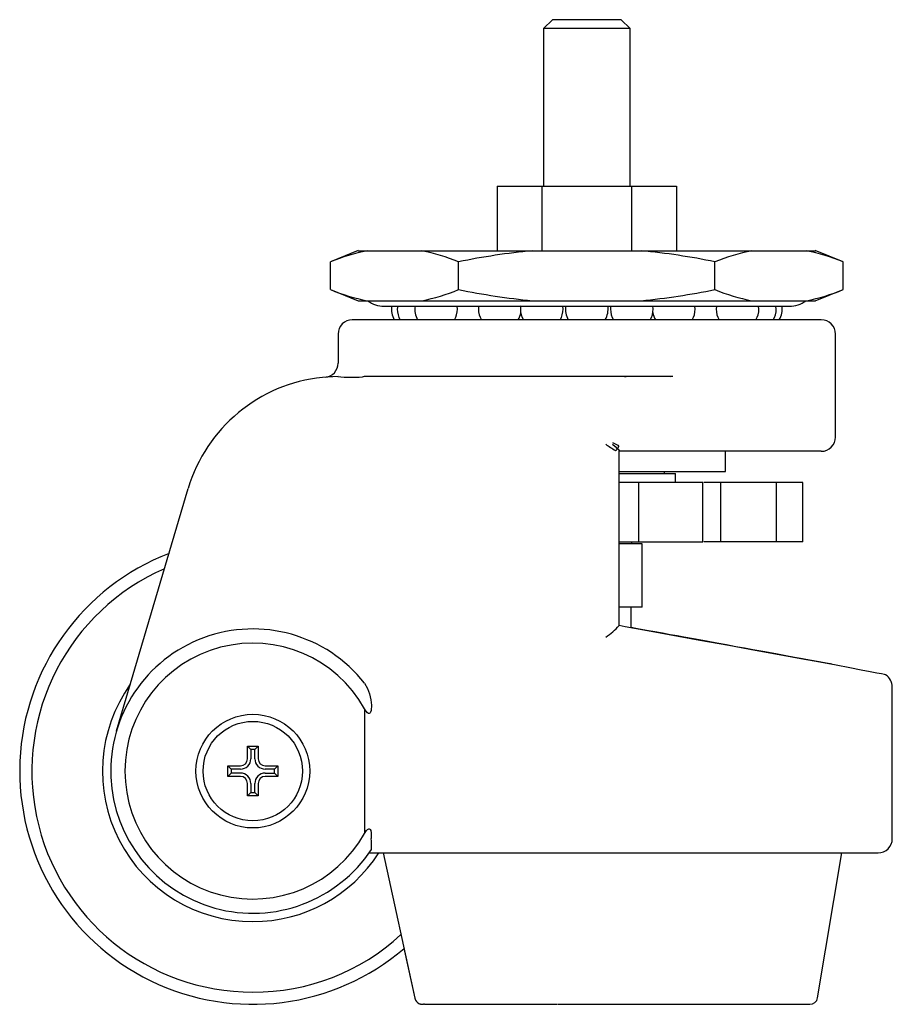
# Paper-space layout '_Снизу' of a CAD drawing. Units: millimetres. Extents: x -51.1 to 27.5, y -68.4 to 20.3.
import ezdxf

# ---------------------------------------------------------------- set-up
doc = ezdxf.new("R2010")
doc.units = ezdxf.units.MM

psp = doc.layouts.new('_Снизу')

# ---------------------------------------------------------------- linework, layer by layer
at = {"color": 7, "linetype": 'Continuous', "lineweight": 25}
for p, q in [((-3.097, 20.303), (-3.9, 19.5)), ((3.1, 20.3), (-3.1, 20.3)), ((3.9, 19.5), (3.097, 20.303)), ((-3.9, 19.5), (-3.9, 5.3)), ((3.9, 19.5), (-3.9, 19.5)), ((3.9, 5.3), (3.9, 19.5)), ((-8.083, 5.3), (-8.083, -0.5)), ((-8.083, 5.3), (8.083, 5.3)), ((-4.041, 5.3), (-4.041, -0.5)), ((4.041, 5.3), (4.041, -0.5)), ((8.083, 5.3), (8.083, -0.5)), ((-20.585, -0.496), (-23.098, -1.502)), ((-20.594, -0.5), (20.594, -0.5)), ((23.098, -1.502), (20.585, -0.496)), ((-23.094, -4), (-23.094, -1.5)), ((-11.547, -4), (-11.547, -1.5)), ((11.547, -4), (11.547, -1.5)), ((23.094, -4), (23.094, -1.5)), ((-23.098, -3.998), (-20.585, -5.004)), ((20.585, -5.004), (23.098, -3.998)), ((-20.594, -5), (20.594, -5)), ((-18.249, -5.5), (18.249, -5.5)), ((-11.659, -5.762), (-11.687, -5.5)), ((-2.138, -5.762), (-2.165, -5.5)), ((5.978, -5.762), (5.948, -5.465)), ((9.76, -5.762), (9.733, -5.5)), ((11.687, -5.5), (11.659, -5.762)), ((15.499, -5.762), (15.472, -5.5)), ((17.066, -5.762), (17.038, -5.5)), ((21.119, -6.722), (-21.12, -6.722)), ((-22.4, -8.002), (-22.4, -10.616)), ((22.4, -17.282), (22.4, -8.002)), ((-22.4, -11.842), (-23.818, -11.914)), ((-20.065, -11.842), (-20.238, -11.887)), ((7.459, -11.842), (-20.065, -11.842)), ((3.553, -11.852), (3.408, -11.854)), ((7.744, -11.833), (7.459, -11.842)), ((7.744, -11.837), (7.529, -11.851)), ((2.791, -18.021), (2.883, -18.117)), ((2.913, -34.245), (2.913, -18.498)), ((21.12, -18.562), (2.913, -18.562)), ((12.5, -20.375), (12.5, -18.562)), ((2.913, -20.375), (12.5, -20.375)), ((7.001, -20.575), (7.001, -20.375)), ((2.913, -20.575), (8, -20.575)), ((8, -21.375), (8, -20.575)), ((-42.354, -43.73), (-35.901, -21.927)), ((10.452, -21.375), (2.913, -21.375)), ((4.667, -21.375), (4.667, -26.708)), ((10.452, -26.708), (10.452, -21.375)), ((19.448, -21.375), (10.541, -21.375)), ((12.084, -26.708), (12.084, -21.375)), ((17.052, -21.375), (17.052, -26.708)), ((19.448, -26.708), (19.448, -21.375)), ((2.913, -26.708), (10.452, -26.708)), ((5, -26.899), (2.913, -26.899)), ((4.059, -26.899), (4.059, -26.708)), ((5, -32.613), (5, -26.899)), ((19.448, -26.708), (10.541, -26.708)), ((5, -32.613), (2.913, -32.613)), ((4, -34.461), (4, -32.613)), ((27.52, -53.442), (27.52, -39.79)), ((-20.022, -41.745), (-20.022, -52.98)), ((-30.56, -45.122), (-29.6, -45.122)), ((-30.56, -46.242), (-30.56, -45.122)), ((-30.56, -45.122), (-30.257, -45.425)), ((-29.6, -45.122), (-29.903, -45.425)), ((-29.6, -45.122), (-29.6, -46.242)), ((-30.257, -45.425), (-30.257, -46.242)), ((-29.903, -45.425), (-30.257, -45.425)), ((-29.903, -46.242), (-29.903, -45.425)), ((-32.32, -46.882), (-31.2, -46.882)), ((-32.32, -47.842), (-32.32, -46.882)), ((-32.32, -46.882), (-32.017, -47.185)), ((-28.96, -46.882), (-27.84, -46.882)), ((-28.143, -47.185), (-27.84, -46.882)), ((-27.84, -46.882), (-27.84, -47.842)), ((-32.32, -47.842), (-32.017, -47.54)), ((-31.2, -47.842), (-32.32, -47.842)), ((-32.017, -47.185), (-32.017, -47.54)), ((-31.2, -47.185), (-32.017, -47.185)), ((-31.2, -47.54), (-32.017, -47.54)), ((-28.143, -47.185), (-28.96, -47.185)), ((-28.96, -47.54), (-28.143, -47.54)), ((-27.84, -47.842), (-28.96, -47.842)), ((-28.143, -47.54), (-28.143, -47.185)), ((-28.143, -47.54), (-27.84, -47.842)), ((-30.56, -49.602), (-30.56, -48.482)), ((-30.257, -48.482), (-30.257, -49.3)), ((-29.903, -49.3), (-29.903, -48.482)), ((-29.6, -48.482), (-29.6, -49.602)), ((-30.257, -49.3), (-30.56, -49.602)), ((-29.6, -49.602), (-30.56, -49.602)), ((-30.257, -49.3), (-29.903, -49.3)), ((-29.903, -49.3), (-29.6, -49.602)), ((-19.608, -54.722), (26.208, -54.722)), ((-18.353, -54.722), (-15.482, -67.819)), ((20.792, -67.776), (22.969, -54.715)), ((-16.473, -63.3), (-15.482, -67.819)), ((-14.61, -68.362), (-14.7, -68.34)), ((-14.61, -68.362), (-2.697, -68.362)), ((-1.851, -68.362), (20.1, -68.362))]:
    psp.add_line(p, q, dxfattribs=at)
at = {"color": 7, "linetype": 'Continuous', "lineweight": 25, "flags": 128}
for points in [[(-17.043, -5.5), (-17.06, -5.619), (-17.066, -5.762)], [(-9.738, -5.5), (-9.751, -5.574), (-9.76, -5.762)], [(-5.951, -5.464), (-5.965, -5.539), (-5.978, -5.762)], [(2.159, -5.5), (2.151, -5.539), (2.138, -5.762)], [(2.327, -17.922), (2.549, -18.146), (2.746, -18.353)], [(2.771, -18.324), (2.878, -18.413), (2.913, -18.498)], [(26.909, -38.699), (26.811, -38.67), (26.558, -38.615), (26.136, -38.53), (25.527, -38.412), (24.719, -38.259), (23.699, -38.068), (22.457, -37.837), (20.985, -37.565), (19.281, -37.252), (17.343, -36.897), (15.176, -36.5), (12.789, -36.064), (10.196, -35.59), (7.415, -35.083), (5.469, -34.729), (3.46, -34.363), (2.903, -34.261)], [(22.08, -37.732), (22.08, -37.732), (21.955, -37.709), (21.576, -37.64), (20.942, -37.524), (20.055, -37.363), (19.432, -37.25), (18.719, -37.12), (17.915, -36.973), (17.021, -36.81), (16.035, -36.631), (14.96, -36.435), (14.221, -36.301), (13.433, -36.157), (12.596, -36.005), (11.708, -35.843), (10.771, -35.673), (9.783, -35.493), (8.747, -35.304), (8.145, -35.195), (7.506, -35.078), (6.83, -34.955), (6.117, -34.825), (5.365, -34.688), (4.575, -34.545), (4, -34.44)], [(-20.022, -39.445), (-19.745, -39.928), (-19.571, -40.414), (-19.454, -40.935), (-19.402, -41.416), (-19.428, -41.904), (-19.467, -42.04), (-19.509, -42.116), (-19.553, -42.158), (-19.604, -42.175), (-19.666, -42.166), (-19.76, -42.105), (-19.981, -41.817), (-20.022, -41.745)], [(-20.022, -52.98), (-19.841, -52.705), (-19.75, -52.61), (-19.643, -52.552), (-19.59, -52.551), (-19.539, -52.577), (-19.501, -52.62), (-19.456, -52.716), (-19.412, -52.927), (-19.41, -53.442)], [(-14.98, -68.335), (-14.866, -68.344), (-14.693, -68.351)], [(-2.65, -68.357), (-2.264, -68.354), (-1.846, -68.351)], [(1.846, -68.351), (2.263, -68.354), (2.65, -68.357)]]:
    psp.add_lwpolyline(points, dxfattribs=at)
at = {"color": 7, "linetype": 'Continuous', "lineweight": 25}
for radius in [5.12, 4.48]:
    psp.add_circle((-30.08, -47.362), radius, dxfattribs=at)
for centre, radius, start, end in [((-16.249, -18.208), 18.056, 101.26379, 112.27811), ((-18.395, -18.217), 18.065, 67.72461, 78.73349), ((1.518, -65.687), 65.504, 95.63249, 101.5055), ((-1.518, -65.687), 65.504, 78.4945, 84.36751), ((18.395, -18.217), 18.065, 101.26652, 112.27538), ((16.249, -18.208), 18.056, 67.72189, 78.73621), ((-16.249, 12.708), 18.056, 247.72189, 258.73621), ((-18.4, 12.734), 18.082, 281.27191, 292.26999), ((1.518, 60.187), 65.504, 258.4945, 264.36751), ((-1.527, 60.246), 65.562, 275.63513, 281.50286), ((18.395, 12.717), 18.065, 247.72461, 258.73349), ((16.24, 12.739), 18.088, 281.27361, 292.26829), ((-18.249, -3.056), 2.444, 232.70002, 270), ((18.249, -3.056), 2.444, 270, 307.32358), ((-15.68, -5.762), 1.92, 172.15035, 209.98823), ((-15.263, -5.784), 1.803, 179.30218, 211.65723), ((-13.762, -5.804), 1.737, 169.92936, 211.93338), ((-13.392, -5.801), 1.733, 327.88658, 1.27353), ((-7.994, -5.792), 1.766, 179.04417, 211.78139), ((-7.614, -5.847), 1.679, 328.5321, 352.73854), ((-4.248, -5.802), 1.731, 178.68956, 212.43979), ((-3.888, -5.792), 1.75, 327.6526, 0.98605), ((0, -5.762), 1.92, 172.15035, 209.99089), ((0, -5.762), 1.92, 329.98734, 7.84965), ((3.869, -5.802), 1.731, 178.68956, 212.43979), ((4.228, -5.792), 1.75, 327.6526, 0.98605), ((7.379, -5.928), 1.434, 185.27613, 213.58858), ((7.88, -5.768), 1.88, 329.44095, 0.16498), ((13.459, -5.784), 1.8, 179.29495, 211.41018), ((13.767, -5.801), 1.733, 327.88739, 1.27363), ((15.311, -5.796), 1.755, 327.82983, 1.10539), ((15.68, -5.762), 1.92, 329.99901, 7.84965), ((-21.12, -8.002), 1.28, 90, 180), ((21.12, -8.002), 1.28, 0, 90), ((-23.68, -10.616), 1.28, 274.78019, 0), ((-22.4, -25.922), 14.08, 95.77886, 163.51399), ((-22.745, -20.487), 8.635, 91.28151, 94.91436), ((-21.158, 5.184), 17.072, 265.78865, 273.11442), ((21.12, -17.282), 1.28, 270, 0.01882), ((7.165, -10.562), 9.159, 233.46925, 239.91232), ((6.813, -10.191), 8.803, 239.35926, 242.81002), ((2.273, -17.922), 0.64, 297.9526, 342.29224), ((-30.08, -47.362), 21, 111.06907, 310.49088), ((-30.095, -47.376), 19.888, 113.53639, 270.04244), ((-30.08, -47.362), 12.8, 38.20981, 326.55604), ((-2.524, -29.327), 7.331, 305.29877, 317.86504), ((-30.08, -47.362), 11.52, 29.18419, 330.81581), ((26.318, -39.734), 1.192, 357.30429, 60.27994), ((-30.101, -47.388), 13.523, 144.53525, 270.08777), ((-31.2, -46.242), 0.64, 270, 0), ((-31.2, -46.242), 0.943, 270, 0), ((-28.96, -46.242), 0.943, 180, 270), ((-28.96, -46.242), 0.64, 180, 270), ((-31.2, -48.482), 0.943, 0, 90), ((-31.2, -48.482), 0.64, 360, 90), ((-28.96, -48.482), 0.943, 90, 180), ((-28.96, -48.482), 0.64, 90, 180), ((-26.321, -54.008), 6.933, 356.62235, 4.68128), ((26.24, -53.442), 1.28, 270, 360), ((-30.031, -47.513), 13.398, 269.79035, 327.44566), ((-29.919, -47.93), 19.335, 269.52181, 312.96756), ((-14.842, -67.7), 0.649, 190.38643, 251.01933), ((20.1, -67.661), 0.701, 270, 350.53772), ((-15.005, -68.09), 0.221, 238.22521, 277.10431)]:
    psp.add_arc(centre, radius, start, end, dxfattribs=at)

doc.saveas('drawing.dxf')
